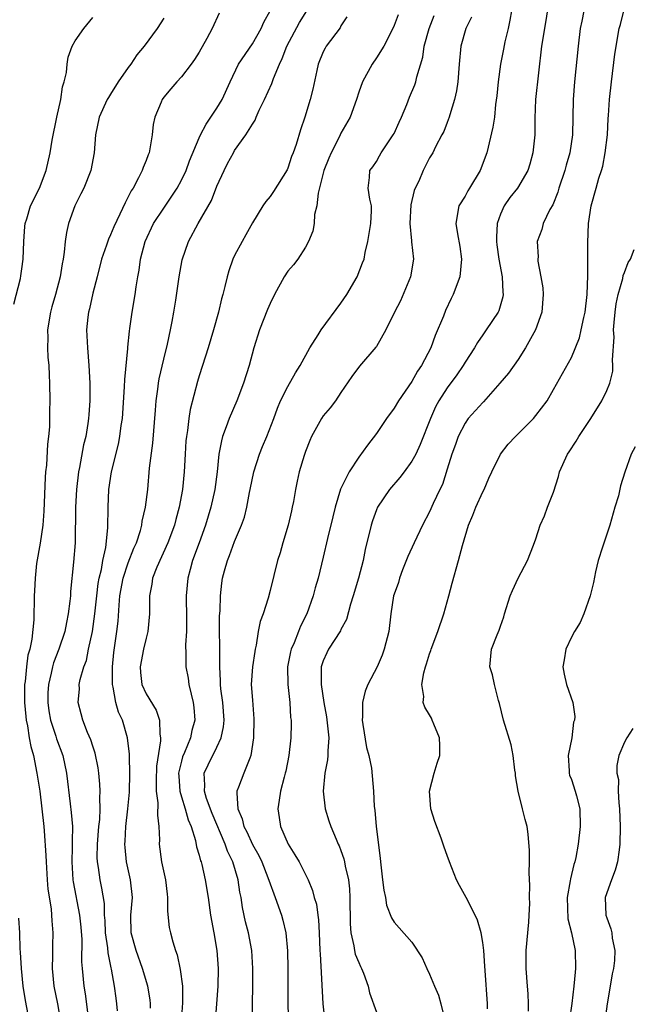
# Model space of a CAD drawing. Units: inches. Extents: x 2601000 to 2604000, y 1497000 to 1500000.
# Drawn here: x 2601133 to 2601202, y 1498851 to 1498962 of the extents above; entities that cross this region are included whole.
import ezdxf

# ---------------------------------------------------------------- set-up
doc = ezdxf.new("R2010")
doc.units = ezdxf.units.IN
doc.header["$MEASUREMENT"] = 0
doc.layers.add('LD26011497_2ft', color=60, linetype='Continuous')

msp = doc.modelspace()

# ---------------------------------------------------------------- linework, layer by layer
at = {"layer": 'LD26011497_2ft'}
for points, elevation in [([(2601192.62, 1498965), (2601191.95, 1498961), (2601191.64, 1498959), (2601190.96, 1498953), (2601190.88, 1498950.88), (2601190.87, 1498949), (2601190.66, 1498947), (2601190.3, 1498945.7), (2601190.07, 1498945), (2601188.91, 1498943), (2601188.04, 1498941.96), (2601187.4, 1498941), (2601187, 1498940.07), (2601186.64, 1498939), (2601186.54, 1498937.46), (2601186.56, 1498937), (2601186.6, 1498936.6), (2601186.82, 1498935), (2601187.2, 1498933), (2601187.26, 1498931.26), (2601187.3, 1498931), (2601187.27, 1498930.73), (2601186.82, 1498929.18), (2601186.73, 1498929), (2601185.4, 1498927), (2601185, 1498926.47), (2601184.41, 1498925.59), (2601184.07, 1498925), (2601183, 1498923.37), (2601182.8, 1498923), (2601182.07, 1498921.93), (2601181, 1498920.49), (2601180.05, 1498919), (2601179.68, 1498918.32), (2601179.1, 1498917), (2601177.93, 1498914.07), (2601177.43, 1498913), (2601177, 1498912.21), (2601176.13, 1498911), (2601175.64, 1498910.36), (2601174.46, 1498909), (2601173.12, 1498907), (2601173, 1498906.72), (2601172.54, 1498905.46), (2601172.39, 1498905), (2601171.74, 1498902.26), (2601171.5, 1498901), (2601170.98, 1498899), (2601170.38, 1498897), (2601170.09, 1498896.09), (2601169.64, 1498894.36), (2601169, 1498893.2), (2601168.94, 1498893.06), (2601167.59, 1498891), (2601167.4, 1498890.6), (2601167, 1498889.7), (2601166.78, 1498889), (2601166.77, 1498887), (2601167.07, 1498885), (2601167.38, 1498883.38), (2601167.63, 1498881), (2601167.53, 1498879.53), (2601167.53, 1498879), (2601167.49, 1498878.51), (2601167.19, 1498877), (2601167, 1498875), (2601167.23, 1498873), (2601167.64, 1498871.64), (2601167.85, 1498871), (2601168.44, 1498869.56), (2601168.69, 1498869), (2601168.8, 1498868.8), (2601169, 1498868.29), (2601169.34, 1498867.34), (2601169.41, 1498867), (2601169.49, 1498866.51), (2601169.85, 1498865), (2601169.96, 1498863.96), (2601170.01, 1498863), (2601170.02, 1498860.02), (2601170.1, 1498859), (2601170.46, 1498857.54), (2601170.53, 1498857), (2601170.61, 1498856.61), (2601171, 1498855.64), (2601171.2, 1498855.2), (2601171.31, 1498855), (2601171.54, 1498854.46), (2601172.07, 1498853), (2601172.23, 1498852.23), (2601173, 1498850.06)], 9156), ([(2601155.27, 1498962.73), (2601154.48, 1498961), (2601153.88, 1498959.88), (2601153, 1498958.34), (2601152.48, 1498957.52), (2601152.1, 1498957), (2601151, 1498955.55), (2601150.47, 1498955), (2601149.79, 1498954.21), (2601149, 1498953.25), (2601148.81, 1498953), (2601148.7, 1498952.7), (2601147.98, 1498951), (2601147.81, 1498950.19), (2601147.69, 1498949), (2601147.43, 1498947.43), (2601147.34, 1498947), (2601147.24, 1498946.76), (2601147, 1498946.1), (2601146.67, 1498945.33), (2601146.56, 1498945), (2601146.15, 1498944.15), (2601145.53, 1498943), (2601145.31, 1498942.69), (2601145, 1498942.02), (2601144.64, 1498941.36), (2601144.06, 1498940.06), (2601143.35, 1498938.65), (2601143, 1498937.73), (2601142.76, 1498937.24), (2601142.55, 1498936.55), (2601141.99, 1498935), (2601141.47, 1498933), (2601141, 1498931.15), (2601140.62, 1498929.38), (2601140.52, 1498929), (2601140.44, 1498928.44), (2601140.3, 1498927), (2601140.38, 1498925), (2601140.55, 1498923), (2601140.65, 1498921), (2601140.65, 1498919), (2601140.54, 1498917.46), (2601140.52, 1498917), (2601140.45, 1498916.45), (2601140.21, 1498915), (2601139.96, 1498914.04), (2601139.48, 1498911.48), (2601139.37, 1498911), (2601139.15, 1498909), (2601139.04, 1498907), (2601138.99, 1498903), (2601138.83, 1498900.83), (2601138.48, 1498897.52), (2601138.46, 1498897), (2601138.41, 1498896.41), (2601138.23, 1498895), (2601138.01, 1498893.99), (2601137.83, 1498893), (2601137.17, 1498891), (2601136.55, 1498889.45), (2601136.44, 1498889), (2601136.3, 1498888.3), (2601135.98, 1498887), (2601135.93, 1498886.07), (2601135.9, 1498885), (2601136.04, 1498884.04), (2601136.23, 1498883), (2601136.83, 1498881.17), (2601136.9, 1498880.9), (2601137.6, 1498879), (2601138.01, 1498877), (2601138.43, 1498873.57), (2601138.57, 1498872.57), (2601138.69, 1498871), (2601138.65, 1498869.35), (2601138.67, 1498868.67), (2601138.61, 1498867), (2601138.73, 1498865), (2601138.76, 1498864.76), (2601139.51, 1498861), (2601139.65, 1498859.65), (2601139.76, 1498858.24), (2601139.73, 1498855.73), (2601139.78, 1498855), (2601139.97, 1498853), (2601140.12, 1498852.12), (2601140.57, 1498848.57)], 9140), ([(2601143.78, 1498850.22), (2601143.72, 1498851), (2601143.62, 1498851.62), (2601143.43, 1498853), (2601143.11, 1498854.89), (2601143.06, 1498855.06), (2601142.73, 1498856.73), (2601142.69, 1498857.31), (2601142.44, 1498859), (2601142.38, 1498860.38), (2601142.33, 1498861), (2601142.31, 1498862.31), (2601142.03, 1498864.03), (2601141.81, 1498865), (2601141.63, 1498866.37), (2601141.51, 1498867), (2601141.49, 1498867.49), (2601141.53, 1498869), (2601141.68, 1498871), (2601141.77, 1498871.77), (2601141.81, 1498873), (2601141.77, 1498874.23), (2601141.82, 1498875), (2601141.79, 1498875.79), (2601141.67, 1498877), (2601141.6, 1498877.6), (2601141.27, 1498879.27), (2601141, 1498880.05), (2601140.78, 1498880.78), (2601140.4, 1498881.6), (2601139.85, 1498883), (2601139.69, 1498883.69), (2601139.34, 1498885), (2601139.48, 1498886.52), (2601139.47, 1498887), (2601139.56, 1498887.56), (2601139.98, 1498889), (2601140.27, 1498889.73), (2601140.52, 1498891), (2601140.95, 1498893), (2601141.22, 1498895), (2601141.43, 1498897), (2601141.61, 1498898.39), (2601141.72, 1498899), (2601141.97, 1498899.97), (2601142.14, 1498901), (2601142.46, 1498902.46), (2601142.69, 1498904.69), (2601142.72, 1498907), (2601142.79, 1498909), (2601143.09, 1498911), (2601143.89, 1498914.11), (2601144.06, 1498915), (2601144.21, 1498916.21), (2601144.33, 1498917), (2601144.58, 1498920.58), (2601144.6, 1498921.4), (2601144.93, 1498924.93), (2601144.93, 1498925.07), (2601145.12, 1498926.88), (2601145.17, 1498927.17), (2601145.44, 1498929), (2601145.77, 1498931), (2601145.88, 1498931.88), (2601146.07, 1498933), (2601146.24, 1498933.76), (2601146.39, 1498935), (2601146.92, 1498937), (2601147.86, 1498939), (2601149, 1498940.76), (2601150.51, 1498943), (2601151, 1498943.9), (2601151.54, 1498945), (2601151.92, 1498946.08), (2601153, 1498948.66), (2601153.15, 1498949), (2601153.77, 1498950.23), (2601154.33, 1498951), (2601155, 1498952.01), (2601155.59, 1498953), (2601156.48, 1498955), (2601157.44, 1498957), (2601159, 1498959.27), (2601159.99, 1498961), (2601160.28, 1498961.72), (2601161, 1498962.99)], 9142), ([(2601147.51, 1498850.49), (2601147.51, 1498851), (2601147.46, 1498851.46), (2601147.19, 1498853), (2601146.6, 1498855), (2601145.88, 1498857), (2601145.34, 1498859), (2601145.3, 1498861), (2601145.46, 1498863), (2601145.26, 1498865), (2601144.81, 1498867), (2601144.63, 1498868.63), (2601144.61, 1498869), (2601144.64, 1498869.36), (2601144.73, 1498871), (2601144.96, 1498873), (2601145.14, 1498874.86), (2601145.19, 1498877), (2601145.13, 1498878.87), (2601145.14, 1498879.14), (2601144.92, 1498881), (2601144.33, 1498883), (2601143.91, 1498883.91), (2601143.6, 1498885), (2601143.29, 1498886.71), (2601143.21, 1498887), (2601143.2, 1498887.2), (2601143.2, 1498889), (2601143.38, 1498890.62), (2601143.71, 1498893), (2601143.84, 1498894.16), (2601143.95, 1498895.95), (2601144.06, 1498897), (2601144.43, 1498899), (2601145, 1498900.75), (2601145.62, 1498902.38), (2601145.91, 1498903), (2601146.37, 1498904.37), (2601146.54, 1498905), (2601146.58, 1498905.42), (2601146.95, 1498907), (2601147.2, 1498909), (2601147.41, 1498911.41), (2601147.77, 1498914.23), (2601148.05, 1498917.95), (2601148.14, 1498919), (2601148.34, 1498920.34), (2601148.42, 1498921), (2601148.5, 1498921.5), (2601149, 1498923.71), (2601149.41, 1498925.41), (2601149.76, 1498927), (2601149.94, 1498927.94), (2601150.14, 1498929), (2601150.36, 1498930.36), (2601150.74, 1498933), (2601151.09, 1498934.91), (2601151.78, 1498937), (2601152.87, 1498939), (2601154.38, 1498941.62), (2601155, 1498943.23), (2601155.81, 1498945), (2601156.21, 1498945.79), (2601156.86, 1498947), (2601157, 1498947.23), (2601158.26, 1498949), (2601159, 1498950.2), (2601159.32, 1498950.68), (2601159.44, 1498951), (2601159.78, 1498951.78), (2601160.38, 1498953), (2601161.18, 1498954.82), (2601161.37, 1498955.37), (2601162.05, 1498957), (2601162.37, 1498957.63), (2601162.9, 1498959), (2601164.33, 1498961.67), (2601165.14, 1498963)], 9144), ([(2601188.23, 1498963), (2601188.05, 1498961.95), (2601187.85, 1498961), (2601187.5, 1498959.5), (2601187.34, 1498958.66), (2601187, 1498957), (2601186.74, 1498955), (2601186.6, 1498953.4), (2601186.45, 1498952.45), (2601186.31, 1498951), (2601186.14, 1498949.86), (2601185.47, 1498947), (2601184.71, 1498945), (2601183.49, 1498943), (2601183.31, 1498942.69), (2601183, 1498942.11), (2601182.29, 1498941), (2601181.96, 1498939), (2601182.16, 1498937.84), (2601182.43, 1498936.43), (2601182.6, 1498935), (2601182.4, 1498933), (2601181.67, 1498931), (2601181.44, 1498930.56), (2601180.8, 1498929.2), (2601180.57, 1498928.57), (2601179.63, 1498926.37), (2601179.14, 1498925), (2601178.1, 1498923), (2601177.65, 1498922.35), (2601177, 1498921.18), (2601175.48, 1498919), (2601175, 1498918.19), (2601174.15, 1498917), (2601173, 1498915.31), (2601172, 1498914), (2601171, 1498912.64), (2601169.91, 1498911), (2601168.96, 1498909.04), (2601168.36, 1498907), (2601168.08, 1498905.92), (2601167.47, 1498903.47), (2601167, 1498901.39), (2601166.41, 1498899), (2601166.09, 1498897.91), (2601165.86, 1498897), (2601165.15, 1498895), (2601164.42, 1498893.58), (2601164.21, 1498893), (2601163.7, 1498891.7), (2601163.39, 1498891), (2601163.31, 1498890.69), (2601162.96, 1498889), (2601163, 1498887), (2601163.23, 1498885), (2601163.31, 1498883.31), (2601163.36, 1498883), (2601163.37, 1498882.63), (2601163.33, 1498881), (2601163.12, 1498879), (2601162.77, 1498877.23), (2601162.71, 1498877), (2601162.58, 1498876.58), (2601162.17, 1498875), (2601162.03, 1498873.97), (2601161.86, 1498873), (2601162.03, 1498872.03), (2601162.17, 1498871), (2601163.04, 1498869), (2601163.81, 1498867.81), (2601164.28, 1498867), (2601165.28, 1498865), (2601165.79, 1498863.79), (2601165.98, 1498863), (2601166.22, 1498862.22), (2601166.37, 1498861), (2601166.46, 1498860.46), (2601166.54, 1498859), (2601166.63, 1498857), (2601166.64, 1498856.64), (2601166.95, 1498851), (2601167.16, 1498849)], 9154), ([(2601196.41, 1498963), (2601196.17, 1498961.83), (2601196.01, 1498961), (2601195.75, 1498959), (2601195.35, 1498955), (2601195.19, 1498953), (2601195.13, 1498949), (2601194.84, 1498947), (2601194.42, 1498945.58), (2601194.27, 1498945), (2601193.59, 1498943), (2601193.47, 1498942.53), (2601192.9, 1498941.1), (2601192.58, 1498940.58), (2601191.83, 1498939), (2601191.66, 1498938.34), (2601191.14, 1498937), (2601191.25, 1498935.25), (2601191.22, 1498935), (2601191.22, 1498934.78), (2601191.57, 1498933), (2601191.77, 1498931.77), (2601191.81, 1498931), (2601191.68, 1498929), (2601190.94, 1498927), (2601189.84, 1498925), (2601189, 1498923.68), (2601187.89, 1498922.12), (2601186.94, 1498921), (2601185.09, 1498918.91), (2601185, 1498918.82), (2601183.37, 1498917), (2601183, 1498916.49), (2601182.23, 1498915), (2601181.92, 1498914.08), (2601181.52, 1498913), (2601181, 1498911.3), (2601180.44, 1498909.56), (2601180.16, 1498909), (2601179.42, 1498907.42), (2601179, 1498906.48), (2601178.21, 1498905), (2601177.24, 1498903), (2601176.54, 1498901.46), (2601175.96, 1498899.96), (2601175.61, 1498899), (2601175.49, 1498898.51), (2601175, 1498897.2), (2601174.94, 1498897), (2601174.63, 1498895), (2601174.39, 1498893), (2601173.89, 1498891), (2601173.66, 1498890.34), (2601173.09, 1498889), (2601172.04, 1498887), (2601171.74, 1498886.26), (2601171.43, 1498885), (2601171.42, 1498883.42), (2601171.39, 1498883), (2601171.48, 1498882.52), (2601171.89, 1498879.89), (2601172.16, 1498879), (2601172.43, 1498877.57), (2601172.66, 1498875), (2601172.76, 1498873.24), (2601172.83, 1498872.83), (2601172.96, 1498871), (2601173.44, 1498867.44), (2601173.47, 1498867), (2601173.7, 1498865), (2601173.82, 1498863.82), (2601174.01, 1498863), (2601174.14, 1498862.14), (2601174.7, 1498860.7), (2601175, 1498860.2), (2601175.58, 1498859.58), (2601177, 1498857.94), (2601178.18, 1498856.18), (2601178.67, 1498855), (2601179, 1498854.34), (2601179.54, 1498853), (2601179.99, 1498851.99), (2601180.28, 1498851), (2601180.69, 1498849.31)], 9158), ([(2601185.55, 1498850.45), (2601185.54, 1498851), (2601185.26, 1498854.74), (2601185.24, 1498855.24), (2601185.11, 1498857), (2601185, 1498857.93), (2601184.83, 1498859), (2601184.42, 1498860.42), (2601184.16, 1498861), (2601183.12, 1498863), (2601182.36, 1498864.36), (2601182.05, 1498865), (2601181.24, 1498867), (2601181, 1498867.72), (2601180.65, 1498868.65), (2601180.3, 1498869.7), (2601179.58, 1498871.58), (2601179.15, 1498873), (2601178.98, 1498875), (2601179.5, 1498877), (2601179.86, 1498878.14), (2601180.15, 1498879), (2601180.15, 1498880.15), (2601180.11, 1498881), (2601179.46, 1498882.54), (2601179.3, 1498883), (2601179.21, 1498883.21), (2601179, 1498883.6), (2601178.46, 1498884.46), (2601178.26, 1498885), (2601178.34, 1498885.66), (2601178.13, 1498887), (2601178.34, 1498888.34), (2601178.53, 1498889), (2601178.66, 1498889.34), (2601179, 1498890.47), (2601179.14, 1498890.86), (2601179.17, 1498891), (2601179.92, 1498893), (2601180.6, 1498895), (2601181.17, 1498897), (2601181.55, 1498898.45), (2601182.27, 1498901), (2601182.71, 1498902.71), (2601183.39, 1498905), (2601183.88, 1498906.12), (2601184.22, 1498907), (2601185, 1498908.73), (2601185.15, 1498909), (2601185.7, 1498910.3), (2601186.03, 1498911), (2601187, 1498913), (2601187.88, 1498914.12), (2601188.69, 1498915), (2601190.71, 1498917), (2601191, 1498917.34), (2601192.26, 1498919), (2601193, 1498920.27), (2601195, 1498923.91), (2601195.9, 1498926.1), (2601196.11, 1498927), (2601196.4, 1498928.4), (2601196.55, 1498929), (2601196.79, 1498931), (2601196.86, 1498933.14), (2601196.85, 1498936.85), (2601196.94, 1498939), (2601197.24, 1498941), (2601197.81, 1498943), (2601198.11, 1498944.11), (2601198.41, 1498945), (2601198.54, 1498945.46), (2601198.83, 1498947), (2601199.06, 1498949), (2601199.16, 1498950.84), (2601199.2, 1498951.2), (2601199.32, 1498953), (2601199.52, 1498955), (2601199.89, 1498958.11), (2601200.41, 1498961), (2601200.54, 1498961.46), (2601201, 1498963.29)], 9160), ([(2601132.1, 1498929.9), (2601132.82, 1498932.82), (2601132.89, 1498933.11), (2601133, 1498933.89), (2601133.15, 1498935), (2601133.21, 1498937), (2601133.31, 1498938.69), (2601133.35, 1498939), (2601133.54, 1498939.54), (2601133.97, 1498941), (2601134.98, 1498943), (2601135.72, 1498945), (2601136.18, 1498947), (2601136.41, 1498948.41), (2601136.92, 1498951), (2601137.37, 1498953), (2601137.57, 1498954.43), (2601137.78, 1498955), (2601138.03, 1498956.03), (2601138.11, 1498957), (2601138.23, 1498957.77), (2601138.66, 1498959), (2601139, 1498959.61), (2601139.98, 1498961), (2601141, 1498962.25)], 9136), ([(2601149, 1498962.18), (2601148.24, 1498961), (2601146.8, 1498959), (2601145.97, 1498958.03), (2601145.28, 1498957), (2601145, 1498956.62), (2601143.86, 1498955), (2601143, 1498953.61), (2601142.76, 1498953.24), (2601142.63, 1498953), (2601141.71, 1498951), (2601141.28, 1498949), (2601141.14, 1498947), (2601140.78, 1498945), (2601139.97, 1498943), (2601139.66, 1498942.34), (2601138.95, 1498941), (2601138.24, 1498939), (2601138.01, 1498937.99), (2601137.86, 1498937), (2601137.76, 1498935.76), (2601137.63, 1498935), (2601137.52, 1498934.48), (2601137.3, 1498933), (2601136.78, 1498931), (2601136.38, 1498929.62), (2601136.22, 1498929), (2601135.89, 1498927), (2601135.9, 1498926.1), (2601135.88, 1498925), (2601135.93, 1498923.94), (2601136.02, 1498923), (2601136.08, 1498921.92), (2601136.11, 1498921), (2601136.14, 1498919), (2601136.12, 1498917.88), (2601136.12, 1498917), (2601136.09, 1498916.09), (2601136.01, 1498915), (2601135.89, 1498914.11), (2601135.75, 1498911.75), (2601135.67, 1498911), (2601135.62, 1498910.38), (2601135.45, 1498906.55), (2601135.34, 1498905), (2601135.04, 1498902.96), (2601134.65, 1498900.65), (2601134.48, 1498899), (2601134.43, 1498897.57), (2601134.39, 1498897), (2601134.32, 1498894.32), (2601134.11, 1498892.11), (2601133.88, 1498891), (2601133.68, 1498890.32), (2601133.52, 1498889), (2601133.37, 1498887.37), (2601133.3, 1498887), (2601133.3, 1498885), (2601133.42, 1498883.42), (2601133.49, 1498883), (2601133.64, 1498882.36), (2601133.83, 1498881), (2601134.01, 1498880.01), (2601134.29, 1498879), (2601134.69, 1498877), (2601135, 1498874.98), (2601135.25, 1498873), (2601135.47, 1498871), (2601135.49, 1498870.51), (2601135.71, 1498867.71), (2601135.72, 1498867), (2601135.84, 1498865), (2601135.93, 1498863.93), (2601136.28, 1498861.72), (2601136.34, 1498861), (2601136.37, 1498860.37), (2601136.49, 1498859), (2601136.44, 1498857.56), (2601136.44, 1498856.44), (2601136.4, 1498855), (2601136.6, 1498853), (2601137.01, 1498851.01), (2601137.36, 1498849)], 9138), ([(2601169.67, 1498962.33), (2601169, 1498961.31), (2601168.9, 1498961.1), (2601167.34, 1498959), (2601167.21, 1498958.79), (2601167, 1498958.36), (2601166.43, 1498957), (2601166.26, 1498956.26), (2601165.83, 1498954.17), (2601165.54, 1498953), (2601164.92, 1498951), (2601164.42, 1498949.58), (2601163.94, 1498947.94), (2601163.6, 1498947), (2601163.43, 1498946.57), (2601163, 1498945.25), (2601162.92, 1498945.08), (2601161.38, 1498942.62), (2601161, 1498942.05), (2601160.52, 1498941.48), (2601160.19, 1498941), (2601159, 1498939.07), (2601158.28, 1498937.72), (2601157.84, 1498937), (2601157, 1498935.42), (2601156.81, 1498935), (2601156.34, 1498933.66), (2601156.15, 1498933), (2601155.9, 1498931.9), (2601155.66, 1498931), (2601155.5, 1498930.5), (2601155.16, 1498929), (2601154.6, 1498927), (2601154.01, 1498925), (2601153.39, 1498923), (2601153, 1498921.83), (2601152.81, 1498921.19), (2601151.98, 1498918.02), (2601151.83, 1498917), (2601151.68, 1498915.68), (2601151.56, 1498915), (2601151.51, 1498914.49), (2601151.4, 1498913), (2601151.29, 1498911), (2601151.12, 1498909), (2601150.75, 1498907), (2601150.36, 1498905.64), (2601150.2, 1498905), (2601149.47, 1498903), (2601148.23, 1498900.23), (2601147.74, 1498899), (2601147.66, 1498898.34), (2601147.4, 1498897), (2601147.41, 1498895), (2601147.21, 1498893), (2601147, 1498892.25), (2601146.71, 1498891), (2601146.35, 1498889), (2601146.38, 1498888.38), (2601146.54, 1498887), (2601147, 1498885.97), (2601148.13, 1498884.13), (2601148.53, 1498883), (2601148.57, 1498881.43), (2601148.65, 1498881), (2601148.65, 1498880.65), (2601148.19, 1498877.81), (2601148.13, 1498876.13), (2601148.16, 1498875), (2601148.34, 1498873.66), (2601148.29, 1498872.29), (2601148.45, 1498871), (2601148.51, 1498869.49), (2601148.5, 1498869), (2601148.76, 1498867), (2601149.18, 1498865), (2601149.37, 1498863.37), (2601149.43, 1498863), (2601149.43, 1498861.43), (2601149.62, 1498859.62), (2601149.75, 1498859), (2601150.01, 1498857.99), (2601150.33, 1498857), (2601150.52, 1498856.52), (2601150.87, 1498854.87), (2601151.1, 1498853), (2601151.1, 1498851.1), (2601150.97, 1498849)], 9146), ([(2601175.44, 1498962.56), (2601175, 1498961.35), (2601174.85, 1498961), (2601173.83, 1498959), (2601173, 1498957.69), (2601172.51, 1498957), (2601171.43, 1498955), (2601171, 1498953.83), (2601170.74, 1498953), (2601170.03, 1498951), (2601169, 1498949.2), (2601168.83, 1498948.83), (2601167.88, 1498947), (2601167.62, 1498946.38), (2601167.08, 1498945), (2601166.43, 1498942.43), (2601166.27, 1498941), (2601166.03, 1498940.03), (2601165.96, 1498939), (2601165.84, 1498938.16), (2601165.35, 1498937), (2601165, 1498936.35), (2601164.12, 1498935), (2601163.64, 1498934.36), (2601163, 1498933.62), (2601162.59, 1498933), (2601161.5, 1498931), (2601161, 1498930), (2601160.7, 1498929.3), (2601159.8, 1498927), (2601159.18, 1498925), (2601158.64, 1498923), (2601157.99, 1498921), (2601157.24, 1498919), (2601156.39, 1498917), (2601156.06, 1498916.06), (2601155.64, 1498915), (2601155.5, 1498914.5), (2601155.22, 1498913), (2601155.02, 1498911.02), (2601154.76, 1498909), (2601154.31, 1498907), (2601153.71, 1498905), (2601153, 1498903), (2601152.26, 1498901), (2601151.97, 1498899.97), (2601151.71, 1498899), (2601151.54, 1498897), (2601151.58, 1498894.42), (2601151.56, 1498893), (2601151.47, 1498891.47), (2601151.51, 1498890.49), (2601151.51, 1498889), (2601151.74, 1498887.74), (2601151.84, 1498887), (2601152.08, 1498885.92), (2601152.33, 1498885), (2601152.41, 1498884.42), (2601152.5, 1498883), (2601152.17, 1498881.83), (2601152.03, 1498881), (2601151.34, 1498879.34), (2601151.13, 1498878.87), (2601151, 1498878.37), (2601150.68, 1498877), (2601150.69, 1498876.69), (2601150.81, 1498875), (2601151, 1498874.34), (2601151.43, 1498873), (2601151.75, 1498871.75), (2601152.09, 1498871), (2601152.58, 1498869.42), (2601152.7, 1498868.7), (2601153, 1498867.76), (2601153.14, 1498867.14), (2601153.21, 1498867), (2601153.29, 1498866.71), (2601153.69, 1498865), (2601154, 1498863), (2601154.28, 1498861), (2601154.64, 1498859), (2601154.98, 1498857), (2601155.13, 1498855), (2601155.11, 1498853), (2601154.81, 1498849)], 9148), ([(2601159.02, 1498849), (2601159.06, 1498855), (2601158.93, 1498857), (2601158.55, 1498859), (2601158.24, 1498860.24), (2601157.88, 1498861.88), (2601157.73, 1498863), (2601157.59, 1498863.59), (2601157.41, 1498865), (2601156.8, 1498867), (2601156.2, 1498868.2), (2601155.93, 1498869), (2601154.48, 1498872.48), (2601153.83, 1498874.17), (2601153.58, 1498875), (2601153.65, 1498875.65), (2601153.57, 1498877), (2601154.03, 1498877.97), (2601155, 1498879.93), (2601155.49, 1498881), (2601155.76, 1498882.24), (2601155.82, 1498883), (2601155.67, 1498885), (2601155.46, 1498886.54), (2601155.41, 1498887), (2601155.42, 1498887.42), (2601155.33, 1498889), (2601155.32, 1498890.68), (2601155.34, 1498891.34), (2601155.29, 1498893), (2601155.29, 1498894.71), (2601155.36, 1498895.36), (2601155.41, 1498897), (2601155.54, 1498898.46), (2601155.62, 1498899), (2601155.84, 1498899.84), (2601156.18, 1498901), (2601156.43, 1498901.57), (2601157, 1498903.15), (2601157.77, 1498905), (2601158.1, 1498905.9), (2601158.36, 1498907), (2601158.68, 1498908.68), (2601158.76, 1498909), (2601159.17, 1498911), (2601159.8, 1498913), (2601160.14, 1498913.86), (2601160.64, 1498915), (2601161.42, 1498917), (2601161.83, 1498918.17), (2601162.19, 1498919), (2601163, 1498920.64), (2601163.85, 1498922.15), (2601164.38, 1498923), (2601165.49, 1498925), (2601166.44, 1498926.44), (2601166.77, 1498927), (2601169, 1498930.01), (2601169.65, 1498931), (2601170.83, 1498933), (2601171.44, 1498934.56), (2601171.6, 1498935), (2601171.74, 1498935.74), (2601172.02, 1498937), (2601172.35, 1498939), (2601172.45, 1498940.45), (2601172.43, 1498941), (2601172.24, 1498941.76), (2601172.08, 1498943), (2601172.2, 1498944.2), (2601172.26, 1498945), (2601172.6, 1498945.4), (2601173, 1498945.99), (2601173.36, 1498946.64), (2601173.54, 1498947), (2601174.9, 1498949), (2601175, 1498949.18), (2601175.56, 1498950.44), (2601175.83, 1498951), (2601176.45, 1498952.45), (2601176.75, 1498953.25), (2601177.34, 1498954.66), (2601177.45, 1498955), (2601177.55, 1498955.55), (2601178.22, 1498957.78), (2601178.4, 1498959), (2601178.95, 1498961), (2601179.53, 1498962.47)], 9150), ([(2601183.72, 1498962.28), (2601183.09, 1498961), (2601182.54, 1498959), (2601182.35, 1498957), (2601182.2, 1498955), (2601182.02, 1498953.98), (2601181.82, 1498953), (2601181.28, 1498951.28), (2601181.2, 1498951), (2601181, 1498950.42), (2601180.61, 1498949.39), (2601180.38, 1498949), (2601179.67, 1498947.67), (2601179.36, 1498947), (2601179, 1498946.4), (2601178.29, 1498945), (2601177.78, 1498943.77), (2601177.38, 1498943), (2601177.27, 1498942.73), (2601176.9, 1498941.1), (2601176.77, 1498939), (2601176.95, 1498937.05), (2601176.95, 1498936.95), (2601177.17, 1498935), (2601176.86, 1498933), (2601175.7, 1498930.3), (2601175.04, 1498929), (2601174.07, 1498927), (2601173, 1498925.12), (2601172.95, 1498925.05), (2601171.09, 1498922.91), (2601170.23, 1498921.77), (2601169, 1498919.96), (2601168.38, 1498919), (2601167.78, 1498918.22), (2601167, 1498917.3), (2601166.8, 1498917), (2601165.68, 1498915), (2601165.48, 1498914.52), (2601165, 1498913.28), (2601164.85, 1498912.85), (2601164.29, 1498911), (2601164.04, 1498909.96), (2601163.85, 1498909), (2601163.64, 1498907.64), (2601163.5, 1498907), (2601163.4, 1498906.6), (2601163.04, 1498905), (2601162.43, 1498903), (2601162.12, 1498901.88), (2601161.85, 1498901), (2601161, 1498897.6), (2601160.77, 1498896.77), (2601160.21, 1498895), (2601159.89, 1498894.11), (2601159.67, 1498893), (2601159.44, 1498891.44), (2601159.32, 1498891), (2601159.27, 1498890.73), (2601159.01, 1498889), (2601158.88, 1498887), (2601159, 1498885.23), (2601159.16, 1498883.16), (2601159.14, 1498881), (2601158.84, 1498879), (2601158.7, 1498878.7), (2601158.02, 1498877), (2601157.44, 1498875.44), (2601157.26, 1498875), (2601157.23, 1498874.77), (2601157.37, 1498873), (2601157.86, 1498871.86), (2601158.05, 1498871), (2601158.38, 1498870.38), (2601159, 1498868.97), (2601159.72, 1498867.72), (2601160.05, 1498867), (2601160.76, 1498865.24), (2601161, 1498864.53), (2601161.41, 1498863.42), (2601161.58, 1498863), (2601162.27, 1498861), (2601162.43, 1498860.43), (2601162.77, 1498859), (2601162.98, 1498856.98), (2601163.01, 1498854.99), (2601162.99, 1498853), (2601163, 1498851), (2601163.1, 1498847.1)], 9152), ([(2601190.15, 1498850.15), (2601190.16, 1498851), (2601190.11, 1498852.11), (2601190.06, 1498853), (2601189.88, 1498855), (2601189.88, 1498857), (2601190.2, 1498860.2), (2601190.25, 1498861), (2601190.3, 1498862.3), (2601190.27, 1498863), (2601190.33, 1498864.33), (2601190.22, 1498865.78), (2601190.28, 1498867), (2601190.29, 1498868.29), (2601190.13, 1498870.13), (2601190.02, 1498871), (2601189.78, 1498871.78), (2601189.5, 1498873), (2601188.99, 1498875), (2601188.7, 1498876.7), (2601188.69, 1498877), (2601188.63, 1498877.37), (2601188.44, 1498879), (2601188.2, 1498880.2), (2601187.34, 1498883), (2601186.89, 1498884.89), (2601186.78, 1498885.22), (2601186.32, 1498887), (2601186.11, 1498888.11), (2601185.79, 1498889), (2601185.99, 1498891), (2601186.62, 1498892.62), (2601186.86, 1498893.14), (2601187, 1498893.61), (2601187.37, 1498894.63), (2601187.47, 1498895), (2601188.1, 1498897), (2601188.37, 1498897.63), (2601189.01, 1498898.99), (2601190.03, 1498901), (2601190.74, 1498902.74), (2601191, 1498903.43), (2601191.48, 1498905), (2601191.95, 1498906.05), (2601192.31, 1498907), (2601193, 1498908.69), (2601193.53, 1498910.47), (2601193.67, 1498911), (2601194.55, 1498913), (2601194.74, 1498913.26), (2601195.54, 1498914.46), (2601195.84, 1498915), (2601197.18, 1498917), (2601198.45, 1498919), (2601199, 1498920.16), (2601199.34, 1498921), (2601199.66, 1498922.34), (2601199.69, 1498923), (2601199.64, 1498923.64), (2601199.82, 1498926.18), (2601199.77, 1498927), (2601199.83, 1498927.83), (2601199.94, 1498929), (2601200.05, 1498929.95), (2601200.27, 1498931), (2601200.82, 1498932.82), (2601200.86, 1498933.14), (2601201, 1498933.47), (2601201.39, 1498934.61), (2601201.68, 1498935), (2601202.09, 1498936.09)], 9162), ([(2601202.18, 1498913.82), (2601201.74, 1498913), (2601201.03, 1498910.97), (2601200.56, 1498909.44), (2601200.3, 1498908.3), (2601199.9, 1498907), (2601199.34, 1498905), (2601198.5, 1498902.5), (2601198.04, 1498901), (2601197.72, 1498899.72), (2601197.48, 1498898.52), (2601197.11, 1498897), (2601196.4, 1498895), (2601195.99, 1498894.01), (2601195.37, 1498893), (2601195, 1498892.35), (2601194.38, 1498891), (2601194.2, 1498889.8), (2601194.04, 1498889), (2601194.17, 1498888.17), (2601194.45, 1498887), (2601195.17, 1498885), (2601195.4, 1498883.4), (2601195.34, 1498883), (2601195.25, 1498882.75), (2601195.04, 1498881), (2601194.65, 1498879), (2601194.74, 1498877.26), (2601194.74, 1498877), (2601194.8, 1498876.8), (2601195, 1498876.3), (2601195.42, 1498875), (2601195.56, 1498874.44), (2601195.96, 1498873), (2601196.01, 1498871), (2601195.78, 1498869), (2601195.51, 1498867.51), (2601195.4, 1498867), (2601195.29, 1498866.71), (2601194.9, 1498865.1), (2601194.87, 1498864.87), (2601194.54, 1498863), (2601194.6, 1498860.6), (2601195.01, 1498858.99), (2601195.42, 1498857), (2601195.48, 1498855), (2601195.42, 1498854.58), (2601195.29, 1498853), (2601195.04, 1498851.04), (2601194.77, 1498849.23)], 9164), ([(2601201.95, 1498882.05), (2601201.26, 1498881), (2601201, 1498880.51), (2601200.37, 1498879), (2601200.14, 1498877.86), (2601200.14, 1498877), (2601200.3, 1498876.3), (2601200.29, 1498875), (2601200.34, 1498873.66), (2601200.43, 1498873), (2601200.51, 1498871), (2601200.48, 1498869), (2601200.38, 1498868.38), (2601200.19, 1498867), (2601199.94, 1498866.06), (2601199.51, 1498865), (2601198.83, 1498863), (2601198.9, 1498861), (2601199, 1498860.7), (2601199.45, 1498859.45), (2601199.55, 1498859), (2601199.6, 1498858.4), (2601199.9, 1498857), (2601199.87, 1498855.87), (2601199.76, 1498855), (2601199.61, 1498854.39), (2601199.38, 1498853), (2601199.02, 1498851), (2601198.75, 1498848.75)], 9166), ([(2601133.85, 1498849), (2601133.39, 1498851.39), (2601133.13, 1498853), (2601132.93, 1498855), (2601132.84, 1498856.84), (2601132.8, 1498857.2), (2601132.74, 1498859), (2601132.66, 1498860.66)], 9136)]:
    msp.add_lwpolyline(points, dxfattribs=dict(at, elevation=elevation))

doc.saveas('drawing.dxf')
